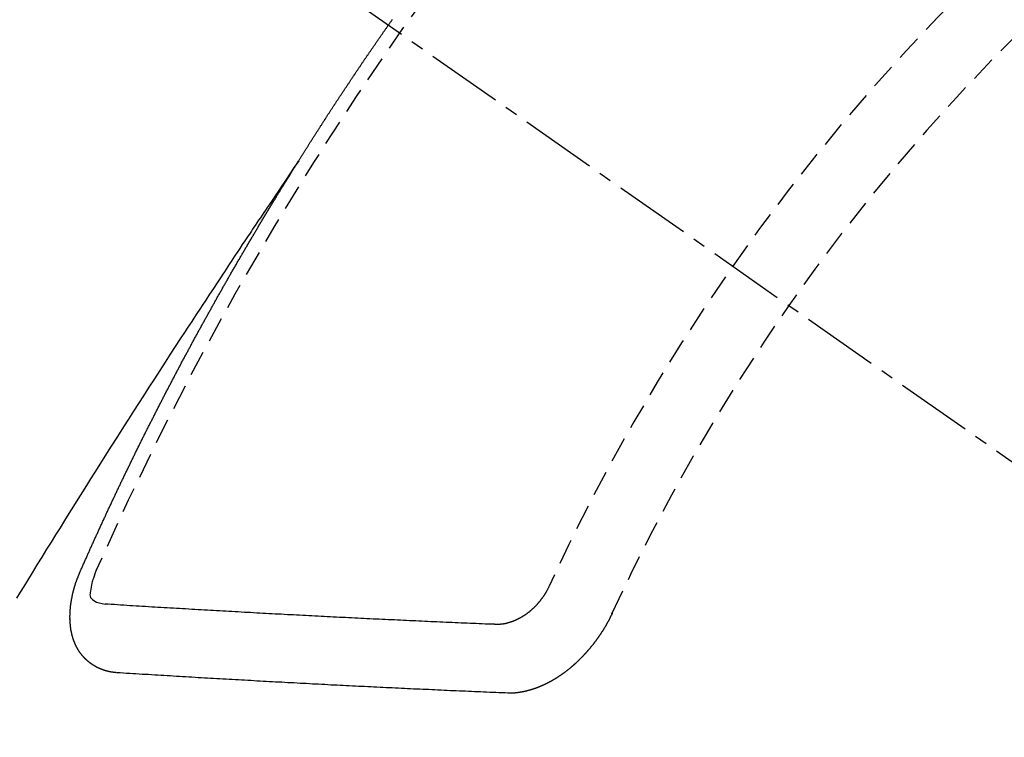
# Model space of a CAD drawing. Units: millimetres. Extents: x -109 to 26472, y -120 to 8859.
# Drawn here: x 3975 to 3985, y 6782 to 6789 of the extents above; entities that cross this region are included whole.
import ezdxf

# ---------------------------------------------------------------- set-up
doc = ezdxf.new("R2010")
doc.units = ezdxf.units.MM
doc.linetypes.add('CENTER2', pattern=[1.125, 0.75, -0.125, 0.125, -0.125])
doc.linetypes.add('HIDDEN', pattern=[0.375, 0.25, -0.125])
doc.layers.add('150-機器', color=8, linetype='Continuous')

# ---------------------------------------------------------------- blocks, each defined once
blk = doc.blocks.new('F402_H')
at = {"layer": '150-機器', "color": 13, "linetype": 'CENTER2'}
blk.add_line((0, 0), (244.018, -170.8633), dxfattribs=at)
at = {"layer": '150-機器', "color": 13, "linetype": 'HIDDEN'}
for points in [[(217.0868, -153.9617), (217.0908, -153.956), (217.0948, -153.9502), (217.0974, -153.9448), (217.1014, -153.939), (217.1054, -153.9333), (217.1086, -153.927), (217.112, -153.9221), (217.116, -153.9164), (217.1192, -153.9101), (217.1227, -153.9052), (217.1267, -153.8995), (217.1298, -153.8932), (217.1333, -153.8883), (217.1373, -153.8826), (217.1405, -153.8763), (217.1439, -153.8714), (217.1479, -153.8657), (217.1511, -153.8594), (217.1545, -153.8545), (217.1585, -153.8488), (217.1617, -153.8425), (217.1657, -153.8368), (217.1692, -153.8319), (217.1723, -153.8256), (217.1763, -153.8198), (217.1798, -153.8149), (217.183, -153.8087), (217.187, -153.8029), (217.1904, -153.798), (217.1936, -153.7917), (217.1976, -153.786), (217.201, -153.7811), (217.2042, -153.7748), (217.2082, -153.7691), (217.2122, -153.7634), (217.2148, -153.7579), (217.2188, -153.7522), (217.2228, -153.7465), (217.2263, -153.7416), (217.2295, -153.7353), (217.2335, -153.7296), (217.2369, -153.7247), (217.2401, -153.7184), (217.2441, -153.7127), (217.2481, -153.7069), (217.2515, -153.702), (217.2547, -153.6957), (217.2587, -153.69), (217.2622, -153.6851), (217.2653, -153.6788), (217.2693, -153.6731), (217.2728, -153.6682), (217.2768, -153.6625), (217.28, -153.6562), (217.2834, -153.6513), (217.2874, -153.6456), (217.2906, -153.6393), (217.2946, -153.6336), (217.298, -153.6287), (217.302, -153.6229), (217.3052, -153.6167), (217.3087, -153.6118), (217.3127, -153.606), (217.3167, -153.6003), (217.3193, -153.5948), (217.3233, -153.5891), (217.3273, -153.5834), (217.3313, -153.5777), (217.3339, -153.5722), (217.3379, -153.5665), (217.3419, -153.5608), (217.3454, -153.5559), (217.3485, -153.5496), (217.3525, -153.5439), (217.3565, -153.5381), (217.36, -153.5332), (217.3632, -153.527), (217.3672, -153.5212), (217.3706, -153.5163), (217.3746, -153.5106), (217.3778, -153.5043), (217.3812, -153.4994), (217.3852, -153.4937), (217.3892, -153.488), (217.3924, -153.4817), (217.3959, -153.4768), (217.3999, -153.4711), (217.4039, -153.4654), (217.4073, -153.4605), (217.4105, -153.4542), (217.4145, -153.4484), (217.4179, -153.4435), (217.4219, -153.4378), (217.4251, -153.4315), (217.4291, -153.4258), (217.4326, -153.4209), (217.4366, -153.4152), (217.4406, -153.4095), (217.4432, -153.404), (217.4472, -153.3983), (217.4512, -153.3926), (217.4552, -153.3868), (217.4586, -153.3819), (217.4618, -153.3756), (217.4658, -153.3699), (217.4692, -153.365), (217.4732, -153.3593), (217.4773, -153.3536), (217.4799, -153.3481), (217.4839, -153.3424), (217.4879, -153.3367), (217.4919, -153.331), (217.4953, -153.3261), (217.4985, -153.3198), (217.5025, -153.314), (217.5059, -153.3091), (217.5099, -153.3034), (217.5139, -153.2977), (217.518, -153.292), (217.5206, -153.2865), (217.5246, -153.2808), (217.5286, -153.2751), (217.532, -153.2702), (217.536, -153.2645), (217.5392, -153.2582), (217.5432, -153.2524), (217.5466, -153.2475), (217.5506, -153.2418), (217.5546, -153.2361), (217.5581, -153.2312), (217.5613, -153.2249), (217.5653, -153.2192), (217.5687, -153.2143), (217.5727, -153.2086), (217.5767, -153.2029), (217.5807, -153.1971), (217.5841, -153.1922), (217.5873, -153.1859), (217.5913, -153.1802), (217.5948, -153.1753), (217.5988, -153.1696), (217.6028, -153.1639), (217.6068, -153.1582), (217.6094, -153.1527), (217.6134, -153.147), (217.6174, -153.1413), (217.6208, -153.1364), (217.6248, -153.1306), (217.6288, -153.1249), (217.6329, -153.1192), (217.6363, -153.1143), (217.6395, -153.108), (217.6435, -153.1023), (217.6469, -153.0974), (217.6509, -153.0917), (217.6549, -153.0859), (217.6589, -153.0802), (217.6624, -153.0753), (217.6664, -153.0696), (217.6695, -153.0633), (217.673, -153.0584), (217.677, -153.0527), (217.681, -153.047), (217.685, -153.0413), (217.6884, -153.0364), (217.6924, -153.0306), (217.6964, -153.0249), (217.6999, -153.02), (217.7031, -153.0137), (217.7071, -153.008), (217.7111, -153.0023), (217.7145, -152.9974), (217.7185, -152.9917), (217.7225, -152.9859), (217.7259, -152.981), (217.7299, -152.9753), (217.7339, -152.9696), (217.7374, -152.9647), (217.7406, -152.9584), (217.7446, -152.9527), (217.7486, -152.947), (217.752, -152.9421), (217.756, -152.9364), (217.76, -152.9306), (217.7634, -152.9257), (217.7675, -152.92), (217.7715, -152.9143), (217.7755, -152.9086), (217.7789, -152.9037), (217.7829, -152.898), (217.7861, -152.8917), (217.7895, -152.8868), (217.7935, -152.881), (217.7975, -152.8753), (217.8015, -152.8696), (217.805, -152.8647), (217.809, -152.859), (217.813, -152.8533), (217.8164, -152.8484), (217.8204, -152.8426), (217.8244, -152.8369), (217.8284, -152.8312), (217.8319, -152.8263), (217.8359, -152.8206), (217.8399, -152.8149), (217.8433, -152.81), (217.8473, -152.8042), (217.8505, -152.798), (217.8545, -152.7922), (217.8579, -152.7873), (217.8619, -152.7816), (217.8659, -152.7759), (217.8694, -152.771), (217.8734, -152.7653), (217.8774, -152.7596), (217.8814, -152.7538), (217.8848, -152.7489), (217.8888, -152.7432), (217.8928, -152.7375), (217.8968, -152.7318), (217.9003, -152.7269), (217.9043, -152.7212), (217.9083, -152.7154), (217.9117, -152.7105), (217.9157, -152.7048), (217.9197, -152.6991), (217.9237, -152.6934), (217.9271, -152.6885), (217.9311, -152.6828), (217.9351, -152.677), (217.9386, -152.6721), (217.9426, -152.6664), (217.9466, -152.6607), (217.9506, -152.655), (217.954, -152.6501), (217.958, -152.6444), (217.962, -152.6386), (217.9655, -152.6337), (217.9695, -152.628), (217.9735, -152.6223), (217.9775, -152.6166), (217.9809, -152.6117), (217.9849, -152.606), (217.9889, -152.6002), (217.9924, -152.5953), (217.9964, -152.5896), (218.0004, -152.5839), (218.0044, -152.5782), (218.0078, -152.5733), (218.0118, -152.5676)], [(217.0908, -153.956), (217.0475, -154.0203), (217.0043, -154.0847), (216.961, -154.1491), (216.9178, -154.2135), (216.8883, -154.2574), (216.8588, -154.3012), (216.8293, -154.3451), (216.7998, -154.389), (216.7827, -154.4142), (216.7657, -154.4394), (216.7487, -154.4646), (216.7316, -154.4898), (216.7147, -154.5148), (216.6978, -154.5397), (216.6809, -154.5647), (216.664, -154.5898), (216.6514, -154.6086), (216.6388, -154.6275), (216.6262, -154.6464), (216.6136, -154.6653), (216.5883, -154.7032), (216.5629, -154.7412), (216.5375, -154.7791), (216.5122, -154.8171), (216.4996, -154.8359), (216.487, -154.8548), (216.4744, -154.8737), (216.4618, -154.8925), (216.445, -154.9177), (216.4283, -154.9428), (216.4116, -154.9679), (216.395, -154.9931), (216.3783, -155.0186), (216.3617, -155.0441), (216.3451, -155.0696), (216.3285, -155.0951), (216.291, -155.1519), (216.2533, -155.2086), (216.2156, -155.2653), (216.178, -155.3221), (216.1491, -155.3664), (216.1202, -155.4107), (216.0914, -155.4551), (216.0625, -155.4993), (216.041, -155.5318), (216.0195, -155.5642), (215.998, -155.5967), (215.9766, -155.6291), (215.9275, -155.7041), (215.8788, -155.7792), (215.8302, -155.8545), (215.7817, -155.9298), (215.7284, -156.0124), (215.6751, -156.095), (215.6218, -156.1776), (215.5686, -156.2603), (215.5197, -156.3365), (215.4708, -156.4128), (215.422, -156.4891), (215.3732, -156.5654), (215.3122, -156.6609), (215.2513, -156.7564), (215.1904, -156.852), (215.1298, -156.9478), (215.0896, -157.0115), (215.0495, -157.0754), (215.0094, -157.1392), (214.9693, -157.2031), (214.9253, -157.2733), (214.8812, -157.3435), (214.8372, -157.4138), (214.7933, -157.484), (214.7494, -157.5544), (214.7055, -157.6247), (214.6618, -157.6951), (214.6181, -157.7656), (214.5706, -157.8423), (214.5233, -157.919), (214.476, -157.9958), (214.4287, -158.0725), (214.3932, -158.1301), (214.3577, -158.1878), (214.3222, -158.2454)], [(214.9435, -157.9946), (214.9475, -157.9853), (214.9511, -157.9768), (214.9546, -157.9683), (214.9581, -157.9598), (214.9624, -157.9519), (214.9665, -157.9426), (214.97, -157.9341), (214.9735, -157.9256), (214.9771, -157.9171), (214.9806, -157.9086), (214.9855, -157.8999), (214.989, -157.8914), (214.9925, -157.8829), (214.996, -157.8744), (214.9995, -157.8659), (215.0044, -157.8571), (215.0079, -157.8486), (215.0115, -157.8402), (215.015, -157.8317), (215.0191, -157.8223), (215.0234, -157.8144), (215.0269, -157.8059), (215.0304, -157.7974), (215.0339, -157.7889), (215.0388, -157.7802), (215.0424, -157.7717), (215.0459, -157.7632), (215.0494, -157.7547), (215.0535, -157.7454), (215.0578, -157.7375), (215.0613, -157.729), (215.0648, -157.7205), (215.0683, -157.712), (215.0733, -157.7032), (215.0768, -157.6947), (215.0803, -157.6862), (215.0838, -157.6777), (215.0887, -157.669), (215.0922, -157.6605), (215.0957, -157.652), (215.1001, -157.6441), (215.1041, -157.6348), (215.1077, -157.6263), (215.1112, -157.6178), (215.1155, -157.6098), (215.1196, -157.6005), (215.1231, -157.592), (215.1274, -157.5841), (215.1315, -157.5748), (215.135, -157.5663), (215.1386, -157.5578), (215.1429, -157.5499), (215.147, -157.5406), (215.1505, -157.5321), (215.1548, -157.5241), (215.1583, -157.5156), (215.1624, -157.5063), (215.1668, -157.4984), (215.1703, -157.4899), (215.1744, -157.4806), (215.1787, -157.4727), (215.1822, -157.4642), (215.1857, -157.4557), (215.1906, -157.4469), (215.1941, -157.4384), (215.1976, -157.4299), (215.2026, -157.4212), (215.2061, -157.4127), (215.2096, -157.4042), (215.2139, -157.3963), (215.218, -157.387), (215.2215, -157.3785), (215.2258, -157.3705), (215.2299, -157.3612), (215.2343, -157.3533), (215.2378, -157.3448), (215.2419, -157.3355), (215.2462, -157.3276), (215.2497, -157.3191), (215.2532, -157.3106), (215.2581, -157.3018), (215.2616, -157.2933), (215.266, -157.2854), (215.2701, -157.2761), (215.2736, -157.2676), (215.2779, -157.2597), (215.282, -157.2504), (215.2863, -157.2424), (215.2898, -157.2339), (215.2939, -157.2246), (215.2983, -157.2167), (215.3018, -157.2082), (215.3067, -157.1995), (215.3102, -157.191), (215.3145, -157.183), (215.3186, -157.1737), (215.3221, -157.1652), (215.3265, -157.1573), (215.3305, -157.148), (215.3349, -157.1401), (215.3384, -157.1316), (215.3433, -157.1228), (215.3468, -157.1143), (215.3503, -157.1058), (215.3552, -157.0971), (215.3587, -157.0886), (215.3631, -157.0807), (215.3672, -157.0713), (215.3715, -157.0634), (215.375, -157.0549), (215.3799, -157.0462), (215.3834, -157.0377), (215.3883, -157.0289), (215.3918, -157.0204), (215.3962, -157.0125), (215.4003, -157.0032), (215.4046, -156.9953), (215.4081, -156.9868), (215.413, -156.978), (215.4165, -156.9695), (215.4209, -156.9616), (215.4249, -156.9523), (215.4293, -156.9444), (215.4334, -156.9351), (215.4377, -156.9271), (215.4412, -156.9186), (215.4461, -156.9099), (215.4496, -156.9014), (215.454, -156.8935), (215.458, -156.8842), (215.4624, -156.8762), (215.4665, -156.8669), (215.4708, -156.859), (215.4743, -156.8505), (215.4792, -156.8418), (215.4827, -156.8333), (215.4876, -156.8245), (215.4911, -156.816), (215.4955, -156.8081), (215.5004, -156.7994), (215.5039, -156.7909), (215.5088, -156.7821), (215.5123, -156.7736), (215.5166, -156.7657), (215.5207, -156.7564), (215.5251, -156.7485), (215.5291, -156.7391), (215.5335, -156.7312), (215.5378, -156.7233), (215.5419, -156.714), (215.5462, -156.7061), (215.5503, -156.6967), (215.5546, -156.6888), (215.559, -156.6809), (215.5631, -156.6716), (215.5674, -156.6637), (215.5715, -156.6543), (215.5758, -156.6464), (215.5801, -156.6385), (215.5842, -156.6292), (215.5886, -156.6213), (215.5926, -156.6119), (215.597, -156.604), (215.6019, -156.5953), (215.6054, -156.5868), (215.6097, -156.5789), (215.6138, -156.5695), (215.6181, -156.5616), (215.6231, -156.5529), (215.6266, -156.5444), (215.6315, -156.5356), (215.6358, -156.5277), (215.6393, -156.5192), (215.6442, -156.5105), (215.6486, -156.5025), (215.6526, -156.4932), (215.657, -156.4853), (215.6619, -156.4766), (215.6654, -156.4681), (215.6703, -156.4593), (215.6746, -156.4514), (215.6781, -156.4429), (215.683, -156.4342), (215.6874, -156.4262), (215.6915, -156.4169), (215.6958, -156.409), (215.7007, -156.4003), (215.7042, -156.3918), (215.7091, -156.383), (215.7134, -156.3751), (215.7175, -156.3658), (215.7219, -156.3579), (215.7262, -156.3499), (215.7303, -156.3406), (215.7346, -156.3327), (215.7395, -156.3239), (215.7438, -156.316), (215.7479, -156.3067), (215.7523, -156.2988), (215.7572, -156.29), (215.7607, -156.2815), (215.7656, -156.2728), (215.7699, -156.2649), (215.7748, -156.2561), (215.7783, -156.2476), (215.7832, -156.2389), (215.7876, -156.231), (215.7919, -156.223), (215.796, -156.2137), (215.8003, -156.2058), (215.8052, -156.1971), (215.8096, -156.1891), (215.8136, -156.1798), (215.818, -156.1719), (215.8229, -156.1632), (215.8272, -156.1552), (215.8313, -156.1459), (215.8356, -156.138), (215.8405, -156.1293), (215.8449, -156.1213), (215.849, -156.112), (215.8533, -156.1041), (215.8582, -156.0953), (215.8625, -156.0874), (215.8674, -156.0787), (215.8709, -156.0702), (215.8758, -156.0614), (215.8802, -156.0535), (215.8851, -156.0448), (215.8894, -156.0368), (215.8935, -156.0275), (215.8978, -156.0196), (215.9027, -156.0109), (215.9071, -156.0029), (215.912, -155.9942), (215.9155, -155.9857), (215.9204, -155.977), (215.9247, -155.969), (215.9296, -155.9603), (215.9339, -155.9524), (215.9389, -155.9436), (215.9424, -155.9351), (215.9473, -155.9264), (215.9516, -155.9185), (215.9565, -155.9097), (215.9608, -155.9018), (215.9657, -155.8931), (215.9698, -155.8837), (215.9742, -155.8758), (215.9791, -155.8671), (215.9834, -155.8592), (215.9883, -155.8504), (215.9926, -155.8425), (215.9975, -155.8337), (216.0019, -155.8258), (216.0059, -155.8165), (216.0103, -155.8086), (216.0152, -155.7998), (216.0195, -155.7919), (216.0244, -155.7832), (216.0288, -155.7752), (216.0337, -155.7665), (216.038, -155.7586), (216.0429, -155.7498), (216.047, -155.7405), (216.0513, -155.7326), (216.0562, -155.7239), (216.0605, -155.7159), (216.0654, -155.7072), (216.0698, -155.6993), (216.0747, -155.6905), (216.079, -155.6826), (216.0839, -155.6739), (216.0882, -155.6659), (216.0932, -155.6572), (216.0981, -155.6484), (216.1016, -155.6399), (216.1065, -155.6312), (216.1108, -155.6233), (216.1157, -155.6145), (216.12, -155.6066), (216.1249, -155.5979), (216.1293, -155.5899), (216.1342, -155.5812), (216.1391, -155.5725), (216.1434, -155.5645), (216.1483, -155.5558), (216.1526, -155.5479), (216.1576, -155.5391), (216.1619, -155.5312), (216.1668, -155.5225), (216.1711, -155.5145), (216.176, -155.5058), (216.1809, -155.4971), (216.1853, -155.4891), (216.1902, -155.4804), (216.1945, -155.4725), (216.1994, -155.4637), (216.2037, -155.4558), (216.2086, -155.4471), (216.2135, -155.4383), (216.2179, -155.4304), (216.2228, -155.4216), (216.2271, -155.4137), (216.232, -155.405), (216.2363, -155.3971), (216.2412, -155.3883), (216.2461, -155.3796), (216.2505, -155.3716), (216.2554, -155.3629), (216.2597, -155.355), (216.2646, -155.3462), (216.2689, -155.3383), (216.2739, -155.3296), (216.2788, -155.3208), (216.2831, -155.3129), (216.288, -155.3042), (216.2923, -155.2962), (216.2972, -155.2875), (216.3021, -155.2788), (216.3065, -155.2708), (216.3122, -155.2627), (216.3165, -155.2547), (216.3214, -155.246), (216.3263, -155.2373), (216.3307, -155.2293), (216.3356, -155.2206), (216.3399, -155.2127), (216.3448, -155.2039), (216.3497, -155.1952), (216.354, -155.1872), (216.3589, -155.1785), (216.3633, -155.1706), (216.369, -155.1624), (216.3739, -155.1537), (216.3782, -155.1457), (216.3831, -155.137), (216.3875, -155.1291), (216.3924, -155.1203), (216.3973, -155.1116), (216.4016, -155.1037), (216.4065, -155.0949), (216.4116, -155.0876), (216.4165, -155.0788), (216.4214, -155.0701), (216.4258, -155.0622), (216.4307, -155.0534), (216.435, -155.0455), (216.4399, -155.0368), (216.4456, -155.0286), (216.45, -155.0207), (216.4549, -155.0119), (216.4598, -155.0032), (216.4641, -154.9953), (216.469, -154.9865), (216.4733, -154.9786), (216.4791, -154.9704), (216.484, -154.9617), (216.4883, -154.9538), (216.4932, -154.945), (216.4975, -154.9371), (216.5024, -154.9283), (216.5082, -154.9202), (216.5125, -154.9122), (216.5174, -154.9035), (216.5223, -154.8948), (216.5266, -154.8868), (216.5324, -154.8787), (216.5367, -154.8707), (216.5416, -154.862), (216.5465, -154.8533), (216.5508, -154.8453), (216.5565, -154.8372), (216.5614, -154.8284), (216.5658, -154.8205), (216.5707, -154.8118), (216.5764, -154.8036), (216.5807, -154.7957), (216.5856, -154.7869), (216.59, -154.779), (216.5949, -154.7703), (216.6006, -154.7621), (216.6049, -154.7542), (216.6098, -154.7454), (216.6147, -154.7367), (216.6199, -154.7293), (216.6248, -154.7206), (216.6297, -154.7118), (216.634, -154.7039), (216.6397, -154.6957), (216.6441, -154.6878), (216.649, -154.6791), (216.6539, -154.6703), (216.659, -154.663), (216.6639, -154.6542), (216.6688, -154.6455), (216.674, -154.6381), (216.6789, -154.6294), (216.6838, -154.6207), (216.6881, -154.6127), (216.6938, -154.6046), (216.6987, -154.5958), (216.7031, -154.5879), (216.7088, -154.5797), (216.7137, -154.571), (216.718, -154.5631), (216.7229, -154.5543), (216.7281, -154.547), (216.733, -154.5382), (216.7379, -154.5295), (216.743, -154.5221), (216.7479, -154.5134), (216.7528, -154.5046), (216.758, -154.4973), (216.7629, -154.4886), (216.7678, -154.4798), (216.773, -154.4725), (216.7779, -154.4637), (216.7828, -154.455), (216.7879, -154.4476), (216.7928, -154.4389), (216.7977, -154.4301), (216.8029, -154.4228), (216.8078, -154.414), (216.8127, -154.4053), (216.8178, -154.3979), (216.8227, -154.3892), (216.8284, -154.381), (216.8328, -154.3731), (216.8377, -154.3644), (216.8434, -154.3562), (216.8477, -154.3483), (216.8526, -154.3395), (216.8584, -154.3314), (216.8627, -154.3234), (216.8684, -154.3153), (216.8733, -154.3065), (216.8776, -154.2986), (216.8834, -154.2904), (216.8883, -154.2817), (216.8934, -154.2743), (216.8983, -154.2656), (216.904, -154.2574), (216.9084, -154.2495), (216.9133, -154.2408), (216.919, -154.2326), (216.9233, -154.2247), (216.929, -154.2165), (216.9339, -154.2078), (216.9397, -154.1996), (216.944, -154.1917), (216.9489, -154.1829), (216.9546, -154.1747), (216.959, -154.1668), (216.9647, -154.1587), (216.9696, -154.1499), (216.9747, -154.1426), (216.9796, -154.1338), (216.9854, -154.1256), (216.9897, -154.1177), (216.9954, -154.1096), (217.0003, -154.1008), (217.0055, -154.0935), (217.0104, -154.0847), (217.0153, -154.076), (217.0204, -154.0686), (217.0253, -154.0599), (217.031, -154.0517), (217.0359, -154.043), (217.0411, -154.0356), (217.046, -154.0269), (217.0517, -154.0187), (217.056, -154.0108), (217.0618, -154.0026), (217.0667, -153.9939), (217.0718, -153.9865), (217.0767, -153.9778), (217.0824, -153.9696), (217.0868, -153.9617)], [(215.31, -158.977), (215.3078, -158.9766), (215.3056, -158.9763), (215.3034, -158.976), (215.3006, -158.9765), (215.2976, -158.9756), (215.2954, -158.9753), (215.2932, -158.9749), (215.291, -158.9746), (215.2882, -158.9751), (215.286, -158.9748), (215.2838, -158.9744), (215.2808, -158.9735), (215.2786, -158.9732), (215.2764, -158.9729), (215.2736, -158.9734), (215.2714, -158.973), (215.2692, -158.9727), (215.2661, -158.9718), (215.2639, -158.9715), (215.2617, -158.9712), (215.2595, -158.9708), (215.2573, -158.9705), (215.2551, -158.9702), (215.2521, -158.9693), (215.2493, -158.9698), (215.2471, -158.9694), (215.2449, -158.9691), (215.2427, -158.9688), (215.2397, -158.9679), (215.2375, -158.9676), (215.2353, -158.9672), (215.2331, -158.9669), (215.2314, -158.9658), (215.2292, -158.9654), (215.2262, -158.9645), (215.224, -158.9642), (215.2218, -158.9639), (215.2196, -158.9636), (215.2166, -158.9627), (215.2143, -158.9623), (215.2127, -158.9612), (215.2105, -158.9609), (215.2083, -158.9605), (215.2053, -158.9596), (215.2031, -158.9593), (215.2014, -158.9582), (215.1992, -158.9578), (215.197, -158.9575), (215.194, -158.9566), (215.1924, -158.9555), (215.1902, -158.9551), (215.188, -158.9548), (215.1849, -158.9539), (215.1833, -158.9528), (215.1811, -158.9524), (215.1789, -158.9521), (215.1764, -158.9504), (215.1742, -158.9501), (215.1726, -158.9489), (215.1704, -158.9486), (215.1674, -158.9477), (215.1657, -158.9466), (215.1635, -158.9462), (215.1619, -158.9451), (215.1589, -158.9442), (215.1567, -158.9439), (215.155, -158.9427), (215.1528, -158.9424), (215.1504, -158.9407), (215.1482, -158.9403), (215.1465, -158.9392), (215.1443, -158.9389), (215.1419, -158.9372), (215.1397, -158.9368), (215.138, -158.9357), (215.1364, -158.9345), (215.1334, -158.9336), (215.1317, -158.9325), (215.1295, -158.9322), (215.1279, -158.931), (215.1249, -158.9301), (215.1232, -158.929), (215.1216, -158.9278), (215.1194, -158.9275), (215.117, -158.9258), (215.1153, -158.9247), (215.1131, -158.9243), (215.1115, -158.9232), (215.109, -158.9215), (215.1068, -158.9211), (215.1052, -158.92), (215.1036, -158.9189), (215.1011, -158.9171), (215.0989, -158.9168), (215.0973, -158.9157), (215.0956, -158.9145), (215.0932, -158.9128), (215.091, -158.9125), (215.0893, -158.9113), (215.0877, -158.9102), (215.0853, -158.9085), (215.0836, -158.9073), (215.082, -158.9062), (215.0798, -158.9059), (215.0773, -158.9041), (215.0757, -158.903), (215.0741, -158.9019), (215.0724, -158.9007), (215.07, -158.899), (215.0683, -158.8978), (215.0667, -158.8967), (215.0643, -158.895), (215.0626, -158.8938), (215.061, -158.8927), (215.0594, -158.8916), (215.0569, -158.8898), (215.0553, -158.8887), (215.0536, -158.8876), (215.052, -158.8864), (215.0496, -158.8847), (215.0479, -158.8835), (215.0463, -158.8824), (215.0447, -158.8813), (215.0422, -158.8795), (215.0406, -158.8784), (215.0389, -158.8773), (215.0373, -158.8761), (215.0354, -158.8736), (215.0338, -158.8724), (215.0322, -158.8713), (215.0305, -158.8701), (215.0281, -158.8684), (215.0264, -158.8673), (215.0254, -158.8653), (215.0237, -158.8642), (215.0213, -158.8625), (215.0197, -158.8613), (215.018, -158.8602), (215.017, -158.8582), (215.0145, -158.8565), (215.0129, -158.8554), (215.0112, -158.8542), (215.0102, -158.8522), (215.0077, -158.8505), (215.0061, -158.8494), (215.005, -158.8474), (215.0034, -158.8463), (215.0009, -158.8446), (214.9999, -158.8426), (214.9983, -158.8415), (214.9972, -158.8395), (214.9947, -158.8378), (214.9931, -158.8366), (214.992, -158.8347), (214.9904, -158.8335), (214.9893, -158.8316), (214.9869, -158.8299), (214.9858, -158.8279), (214.9842, -158.8268), (214.9826, -158.8256), (214.9807, -158.8231), (214.9791, -158.8219), (214.978, -158.82), (214.9764, -158.8188), (214.9753, -158.8169), (214.9734, -158.8143), (214.9718, -158.8132), (214.9707, -158.8112), (214.9691, -158.8101), (214.9672, -158.8075), (214.9656, -158.8064), (214.9645, -158.8044), (214.9634, -158.8025), (214.9618, -158.8013), (214.9599, -158.7988), (214.9589, -158.7968), (214.9572, -158.7957), (214.9562, -158.7937), (214.9551, -158.7918), (214.9527, -158.7901), (214.9516, -158.7881), (214.9505, -158.7861), (214.9495, -158.7842), (214.9478, -158.783), (214.9468, -158.7811), (214.9449, -158.7785), (214.9438, -158.7766), (214.9422, -158.7754), (214.9411, -158.7735), (214.9401, -158.7715), (214.9382, -158.769), (214.9371, -158.767), (214.9361, -158.7651), (214.9344, -158.7639), (214.9334, -158.762), (214.9323, -158.76), (214.9304, -158.7575), (214.9294, -158.7555), (214.9283, -158.7535), (214.9273, -158.7516), (214.9262, -158.7496), (214.9251, -158.7477), (214.9241, -158.7457), (214.9222, -158.7432), (214.9211, -158.7412), (214.9201, -158.7392), (214.919, -158.7373), (214.9179, -158.7353), (214.9169, -158.7334), (214.9158, -158.7314), (214.9148, -158.7294), (214.9129, -158.7269), (214.9118, -158.7249), (214.9108, -158.723), (214.9097, -158.721), (214.9086, -158.7191), (214.9076, -158.7171), (214.9071, -158.7143), (214.906, -158.7124), (214.905, -158.7104), (214.9039, -158.7084), (214.902, -158.7059), (214.901, -158.7039), (214.9005, -158.7012), (214.8994, -158.6992), (214.8983, -158.6972), (214.8973, -158.6953), (214.8968, -158.6925), (214.8957, -158.6905), (214.8947, -158.6886), (214.8936, -158.6866), (214.8931, -158.6838), (214.8921, -158.6819), (214.891, -158.6799), (214.8905, -158.6771), (214.8894, -158.6752), (214.8884, -158.6732), (214.8871, -158.6699), (214.886, -158.6679), (214.8855, -158.6651), (214.8845, -158.6632), (214.8834, -158.6612), (214.8829, -158.6584), (214.8818, -158.6565), (214.8814, -158.6537), (214.8803, -158.6517), (214.8798, -158.6489), (214.8787, -158.647), (214.8783, -158.6442), (214.8772, -158.6422), (214.8767, -158.6395), (214.8756, -158.6375), (214.8751, -158.6347), (214.8741, -158.6328), (214.8744, -158.6306), (214.8734, -158.6286), (214.8729, -158.6258), (214.8718, -158.6239), (214.8713, -158.6211), (214.8708, -158.6183), (214.8698, -158.6163), (214.8693, -158.6136), (214.8688, -158.6108), (214.8677, -158.6088), (214.8672, -158.606), (214.8667, -158.6033), (214.8657, -158.6013), (214.8652, -158.5985), (214.8647, -158.5958), (214.8636, -158.5938), (214.864, -158.5916), (214.8635, -158.5888), (214.863, -158.586), (214.8619, -158.5841), (214.8614, -158.5813), (214.8609, -158.5785), (214.8604, -158.5757), (214.8594, -158.5738), (214.8597, -158.5716), (214.8592, -158.5688), (214.8587, -158.566), (214.8582, -158.5632), (214.8578, -158.5605), (214.8567, -158.5585), (214.8562, -158.5557), (214.8565, -158.5535), (214.856, -158.5507), (214.8556, -158.548), (214.8551, -158.5452), (214.8546, -158.5424), (214.8541, -158.5396), (214.8544, -158.5374), (214.8539, -158.5346), (214.8534, -158.5319), (214.8529, -158.5291), (214.8524, -158.5263), (214.8528, -158.5241), (214.8523, -158.5213), (214.8518, -158.5185), (214.8513, -158.5158), (214.8516, -158.5136), (214.8511, -158.5108), (214.8507, -158.508), (214.8502, -158.5052), (214.8505, -158.503), (214.85, -158.5002), (214.8495, -158.4975), (214.849, -158.4947), (214.8493, -158.4925), (214.8489, -158.4897), (214.8484, -158.4869), (214.8487, -158.4847), (214.8488, -158.4811), (214.8483, -158.4783), (214.8478, -158.4756), (214.8481, -158.4734), (214.8476, -158.4706), (214.8471, -158.4678), (214.848, -158.4648), (214.8476, -158.462), (214.8471, -158.4592), (214.8474, -158.457), (214.8469, -158.4542), (214.847, -158.4506), (214.8473, -158.4484), (214.8468, -158.4457), (214.8463, -158.4429), (214.8472, -158.4399), (214.8467, -158.4371), (214.8471, -158.4349), (214.8466, -158.4321), (214.8467, -158.4285), (214.847, -158.4263), (214.8465, -158.4235), (214.8474, -158.4205), (214.8469, -158.4177), (214.8464, -158.4149), (214.8473, -158.4119), (214.8468, -158.4091), (214.8472, -158.4069), (214.8472, -158.4033), (214.8476, -158.4011), (214.8471, -158.3983), (214.8472, -158.3948), (214.8475, -158.3925), (214.8476, -158.389), (214.8479, -158.3867), (214.8474, -158.384), (214.8483, -158.3809), (214.8478, -158.3782), (214.8487, -158.3751), (214.8482, -158.3724), (214.8491, -158.3693), (214.8486, -158.3666), (214.8495, -158.3635), (214.849, -158.3608), (214.8499, -158.3577), (214.8494, -158.355), (214.8503, -158.3519), (214.8507, -158.3497), (214.8508, -158.3461), (214.8511, -158.3439), (214.8512, -158.3403), (214.8515, -158.3381), (214.8516, -158.3345), (214.8519, -158.3323), (214.852, -158.3287), (214.8529, -158.3257), (214.8532, -158.3235), (214.8533, -158.3199), (214.8536, -158.3177), (214.8537, -158.3141), (214.854, -158.3119), (214.8549, -158.3089), (214.855, -158.3053), (214.8553, -158.3031), (214.8562, -158.3001), (214.8563, -158.2965), (214.8566, -158.2943), (214.8575, -158.2912), (214.8576, -158.2876), (214.858, -158.2854), (214.8589, -158.2824), (214.8589, -158.2788), (214.8593, -158.2766), (214.8602, -158.2736), (214.8602, -158.27), (214.8606, -158.2678), (214.8615, -158.2648), (214.8624, -158.2617), (214.8625, -158.2581), (214.8628, -158.2559), (214.8637, -158.2529), (214.8638, -158.2493), (214.8647, -158.2463), (214.865, -158.2441), (214.8659, -158.2411), (214.8668, -158.238), (214.8669, -158.2344), (214.8678, -158.2314), (214.8681, -158.2292), (214.869, -158.2262), (214.8691, -158.2226), (214.87, -158.2196), (214.8709, -158.2166), (214.8712, -158.2143), (214.8721, -158.2113), (214.873, -158.2083), (214.8731, -158.2047), (214.874, -158.2017), (214.8749, -158.1987), (214.8758, -158.1956), (214.8761, -158.1934), (214.877, -158.1904), (214.8779, -158.1874), (214.878, -158.1838), (214.8789, -158.1808), (214.8798, -158.1777), (214.8807, -158.1747), (214.8816, -158.1717), (214.8825, -158.1687), (214.8834, -158.1657), (214.8837, -158.1634), (214.8846, -158.1604), (214.8855, -158.1574), (214.8864, -158.1544), (214.8873, -158.1514), (214.8882, -158.1483), (214.8891, -158.1453), (214.89, -158.1423), (214.8909, -158.1393), (214.891, -158.1357), (214.8919, -158.1326), (214.8928, -158.1296), (214.8945, -158.1272), (214.8954, -158.1241), (214.8963, -158.1211), (214.8972, -158.1181), (214.8981, -158.1151), (214.899, -158.1121), (214.8999, -158.109), (214.9008, -158.106), (214.9017, -158.103), (214.9026, -158.1), (214.9035, -158.0969), (214.905, -158.0931), (214.9059, -158.0901), (214.9068, -158.0871), (214.9085, -158.0846), (214.9094, -158.0816), (214.9103, -158.0786), (214.9112, -158.0755), (214.9121, -158.0725), (214.913, -158.0695), (214.9147, -158.067), (214.9162, -158.0632), (214.9171, -158.0602), (214.918, -158.0571), (214.9189, -158.0541), (214.9206, -158.0517), (214.9215, -158.0487), (214.9224, -158.0456), (214.9238, -158.0418), (214.9256, -158.0393), (214.9265, -158.0363), (214.9274, -158.0333), (214.9283, -158.0303), (214.93, -158.0278), (214.9314, -158.024), (214.9323, -158.021), (214.9332, -158.0179), (214.935, -158.0155), (214.9359, -158.0125), (214.9373, -158.0086), (214.9382, -158.0056), (214.9399, -158.0031), (214.9408, -158.0001), (214.9417, -157.9971), (214.9435, -157.9946)], [(215.1058, -157.9685), (215.0981, -157.9885), (215.0905, -158.0084), (215.0832, -158.0284), (215.0761, -158.0486), (215.072, -158.0613), (215.068, -158.0741), (215.0643, -158.087), (215.0609, -158.1), (215.0569, -158.1187), (215.0539, -158.1375), (215.0511, -158.1565), (215.0478, -158.1761), (215.0453, -158.1885), (215.0434, -158.2009), (215.0427, -158.213), (215.0442, -158.2247), (215.0493, -158.2376), (215.0576, -158.2494), (215.0681, -158.26), (215.08, -158.2692), (215.1059, -158.2834), (215.1335, -158.2928), (215.1621, -158.2988), (215.1912, -158.3033)], [(219.5467, -158.129), (219.5444, -158.1322), (219.5429, -158.1361), (219.542, -158.1391), (219.5398, -158.1424), (219.5383, -158.1462), (219.536, -158.1495), (219.5351, -158.1525), (219.5336, -158.1563), (219.5313, -158.1596), (219.5296, -158.162), (219.5281, -158.1659), (219.5259, -158.1692), (219.5244, -158.173), (219.5221, -158.1763), (219.5212, -158.1793), (219.5189, -158.1826), (219.5166, -158.1858), (219.5152, -158.1897), (219.5129, -158.1929), (219.5111, -158.1954), (219.5089, -158.1987), (219.5074, -158.2025), (219.5051, -158.2058), (219.5028, -158.209), (219.5005, -158.2123), (219.4982, -158.2156), (219.4965, -158.218), (219.495, -158.2219), (219.4928, -158.2251), (219.4905, -158.2284), (219.4882, -158.2317), (219.4859, -158.2349), (219.4836, -158.2382), (219.4819, -158.2406), (219.4796, -158.2439), (219.4773, -158.2472), (219.475, -158.2504), (219.4727, -158.2537), (219.4696, -158.2564), (219.4673, -158.2597), (219.4651, -158.2629), (219.4633, -158.2654), (219.4611, -158.2687), (219.4588, -158.2719), (219.4557, -158.2746), (219.4534, -158.2779), (219.4511, -158.2812), (219.448, -158.2839), (219.4463, -158.2863), (219.444, -158.2896), (219.4409, -158.2923), (219.4386, -158.2955), (219.4363, -158.2988), (219.4332, -158.3015), (219.4309, -158.3048), (219.4284, -158.3067), (219.4261, -158.3099), (219.423, -158.3126), (219.4207, -158.3159), (219.4176, -158.3186), (219.4153, -158.3219), (219.4128, -158.3237), (219.4097, -158.3264), (219.4074, -158.3297), (219.4043, -158.3324), (219.4012, -158.3351), (219.3994, -158.3375), (219.3963, -158.3402), (219.3932, -158.3429), (219.3901, -158.3456), (219.3884, -158.3481), (219.3853, -158.3508), (219.3822, -158.3535), (219.3791, -158.3562), (219.3766, -158.358), (219.3735, -158.3607), (219.3712, -158.364), (219.3681, -158.3667), (219.3655, -158.3686), (219.3624, -158.3713), (219.3593, -158.374), (219.3568, -158.3759), (219.3537, -158.3785), (219.3506, -158.3812), (219.348, -158.3831), (219.3449, -158.3858), (219.3416, -158.3871), (219.3385, -158.3898), (219.3354, -158.3925), (219.3328, -158.3944), (219.3297, -158.3971), (219.3272, -158.399), (219.3233, -158.4011), (219.3202, -158.4038), (219.3176, -158.4057), (219.3137, -158.4078), (219.3112, -158.4097), (219.3081, -158.4124), (219.3047, -158.4137), (219.3016, -158.4164), (219.2991, -158.4182), (219.2952, -158.4204), (219.2926, -158.4223), (219.2893, -158.4236), (219.2862, -158.4263), (219.2828, -158.4276), (219.2797, -158.4303), (219.2764, -158.4316), (219.2738, -158.4334), (219.2699, -158.4356), (219.2674, -158.4374), (219.2635, -158.4396), (219.2601, -158.4409), (219.2576, -158.4428), (219.2542, -158.4441), (219.2503, -158.4462), (219.2478, -158.4481), (219.2444, -158.4494), (219.2411, -158.4507), (219.2372, -158.4528), (219.2346, -158.4547), (219.2313, -158.456), (219.2279, -158.4573), (219.2246, -158.4586), (219.2212, -158.4599), (219.2179, -158.4612), (219.2153, -158.4631), (219.2114, -158.4652), (219.2081, -158.4665), (219.2047, -158.4678), (219.2014, -158.4691), (219.198, -158.4704), (219.1947, -158.4718), (219.1913, -158.4731), (219.1885, -158.4735), (219.1852, -158.4749), (219.1818, -158.4762), (219.1785, -158.4775), (219.1751, -158.4788), (219.1718, -158.4801), (219.1684, -158.4814), (219.1657, -158.4819), (219.1623, -158.4832), (219.159, -158.4845), (219.1548, -158.4852), (219.152, -158.4857), (219.1487, -158.487), (219.1453, -158.4883), (219.1425, -158.4888), (219.1392, -158.4901), (219.1356, -158.49), (219.1322, -158.4914), (219.1289, -158.4927), (219.1261, -158.4932), (219.1219, -158.4939), (219.1192, -158.4944), (219.1158, -158.4957), (219.113, -158.4962), (219.1094, -158.4961), (219.1061, -158.4974), (219.1033, -158.4979), (219.0997, -158.4978), (219.0964, -158.4991), (219.0936, -158.4996), (219.09, -158.4995), (219.0872, -158.5), (219.0839, -158.5013), (219.0803, -158.5012), (219.0775, -158.5017), (219.0739, -158.5016), (219.0711, -158.5021), (219.0683, -158.5026), (219.0647, -158.5025), (219.062, -158.503), (219.0584, -158.5029), (219.0556, -158.5034), (219.052, -158.5034), (219.0492, -158.5038), (219.0464, -158.5043), (219.0434, -158.5034), (219.0406, -158.5039), (219.037, -158.5038), (219.0343, -158.5043), (219.0312, -158.5034), (219.0285, -158.5039), (219.0249, -158.5038), (219.0227, -158.5035), (219.0191, -158.5034), (219.016, -158.5025), (219.0133, -158.503), (219.0102, -158.5021)], [(219.0102, -158.5021), (218.9807, -158.5009), (218.9505, -158.5005), (218.9209, -158.4992), (218.8914, -158.498), (218.8618, -158.4968), (218.8322, -158.4956), (218.8026, -158.4943), (218.7731, -158.4931), (218.7435, -158.4919), (218.7139, -158.4906), (218.6843, -158.4894), (218.6539, -158.4876), (218.6243, -158.4864), (218.5948, -158.4852), (218.5652, -158.4839), (218.5356, -158.4827), (218.506, -158.4815), (218.4756, -158.4797), (218.4461, -158.4784), (218.4165, -158.4772), (218.3869, -158.476), (218.3573, -158.4747), (218.3269, -158.4729), (218.2974, -158.4717), (218.2678, -158.4705), (218.2382, -158.4693), (218.2078, -158.4674), (218.1782, -158.4662), (218.1487, -158.465), (218.1183, -158.4632), (218.0887, -158.462), (218.0591, -158.4607), (218.0295, -158.4595), (217.9991, -158.4577), (217.9696, -158.4565), (217.94, -158.4552), (217.9096, -158.4534), (217.88, -158.4522), (217.8496, -158.4504), (217.8195, -158.45), (217.7899, -158.4488), (217.7595, -158.447), (217.7299, -158.4457), (217.6995, -158.4439), (217.6699, -158.4427), (217.6404, -158.4415), (217.61, -158.4397), (217.5804, -158.4384), (217.55, -158.4366), (217.5204, -158.4354), (217.49, -158.4336), (217.4604, -158.4324), (217.4301, -158.4306), (217.4005, -158.4293), (217.3701, -158.4275), (217.3405, -158.4263), (217.3101, -158.4245), (217.2805, -158.4233), (217.2501, -158.4215), (217.2197, -158.4197), (217.1902, -158.4184), (217.1598, -158.4166), (217.1302, -158.4154), (217.0998, -158.4136), (217.0694, -158.4118), (217.0398, -158.4106), (217.0094, -158.4088), (216.9799, -158.4076), (216.9495, -158.4057), (216.9191, -158.4039), (216.8895, -158.4027), (216.8591, -158.4009), (216.8287, -158.3991), (216.7991, -158.3979), (216.7687, -158.3961), (216.7383, -158.3943), (216.7079, -158.3925), (216.6784, -158.3912), (216.648, -158.3894), (216.6176, -158.3876), (216.5872, -158.3858), (216.5576, -158.3846), (216.5272, -158.3828), (216.4968, -158.381), (216.4664, -158.3792), (216.436, -158.3774), (216.4064, -158.3762), (216.376, -158.3744), (216.3457, -158.3726), (216.3153, -158.3708), (216.2849, -158.369), (216.2545, -158.3672), (216.2249, -158.3659), (216.1945, -158.3641), (216.1641, -158.3623), (216.1337, -158.3605), (216.1033, -158.3587), (216.0729, -158.3569), (216.0425, -158.3551), (216.0121, -158.3533), (215.9817, -158.3515), (215.9513, -158.3497), (215.9209, -158.3479), (215.8914, -158.3467), (215.861, -158.3449), (215.8306, -158.3431), (215.8002, -158.3413), (215.7698, -158.3395), (215.7394, -158.3377), (215.709, -158.3359), (215.6786, -158.3341), (215.6482, -158.3323), (215.617, -158.3299), (215.5866, -158.3281), (215.5562, -158.3263), (215.5258, -158.3245), (215.4954, -158.3227), (215.465, -158.3209), (215.4346, -158.3191), (215.4042, -158.3173), (215.3738, -158.3155), (215.344, -158.3129), (215.3136, -158.3111), (215.2824, -158.3087), (215.252, -158.3069), (215.2216, -158.3051), (215.1912, -158.3033)], [(220.1666, -158.3913), (220.1657, -158.3943), (220.1642, -158.3982), (220.1625, -158.4006), (220.161, -158.4045), (220.1593, -158.4069), (220.1578, -158.4108), (220.1561, -158.4132), (220.1552, -158.4162), (220.1529, -158.4195), (220.152, -158.4225), (220.1506, -158.4264), (220.1488, -158.4288), (220.1474, -158.4327), (220.1456, -158.4351), (220.1442, -158.439), (220.1425, -158.4414), (220.141, -158.4452), (220.1393, -158.4477), (220.1378, -158.4515), (220.1361, -158.454), (220.1346, -158.4578), (220.1329, -158.4603), (220.1314, -158.4641), (220.1297, -158.4666), (220.1282, -158.4704), (220.1265, -158.4729), (220.1242, -158.4761), (220.1233, -158.4792), (220.121, -158.4824), (220.1201, -158.4854), (220.1179, -158.4887), (220.1161, -158.4912), (220.1147, -158.495), (220.113, -158.4975), (220.1107, -158.5007), (220.1098, -158.5037), (220.1075, -158.507), (220.1052, -158.5103), (220.1043, -158.5133), (220.102, -158.5166), (220.1003, -158.519), (220.0988, -158.5229), (220.0971, -158.5253), (220.0948, -158.5286), (220.0931, -158.531), (220.0916, -158.5349), (220.0893, -158.5381), (220.0876, -158.5406), (220.0853, -158.5439), (220.0836, -158.5463), (220.0821, -158.5502), (220.0804, -158.5526), (220.0781, -158.5559), (220.0759, -158.5591), (220.0741, -158.5616), (220.0727, -158.5654), (220.0709, -158.5679), (220.0687, -158.5711), (220.0664, -158.5744), (220.0647, -158.5769), (220.0624, -158.5801), (220.0607, -158.5826), (220.0592, -158.5864), (220.0569, -158.5897), (220.0552, -158.5921), (220.0529, -158.5954), (220.0512, -158.5979), (220.0489, -158.6011), (220.0472, -158.6036), (220.0449, -158.6069), (220.0426, -158.6101), (220.0409, -158.6126), (220.0386, -158.6158), (220.0369, -158.6183), (220.0346, -158.6216), (220.0323, -158.6248), (220.0306, -158.6273), (220.0283, -158.6305), (220.026, -158.6338), (220.0243, -158.6363), (220.022, -158.6395), (220.0203, -158.642), (220.018, -158.6452), (220.0157, -158.6485), (220.014, -158.651), (220.0117, -158.6542), (220.01, -158.6567), (220.0077, -158.66), (220.0054, -158.6632), (220.0037, -158.6657), (220.0006, -158.6684), (219.9989, -158.6708), (219.9966, -158.6741), (219.9943, -158.6774), (219.9926, -158.6798), (219.9903, -158.6831), (219.9886, -158.6855), (219.9863, -158.6888), (219.9832, -158.6915), (219.9815, -158.6939), (219.9792, -158.6972), (219.9775, -158.6997), (219.9752, -158.7029), (219.9721, -158.7056), (219.9703, -158.7081), (219.9681, -158.7113), (219.9663, -158.7138), (219.9632, -158.7165), (219.961, -158.7198), (219.9592, -158.7222), (219.9569, -158.7255), (219.9544, -158.7274), (219.9521, -158.7306), (219.9504, -158.7331), (219.9481, -158.7363), (219.945, -158.739), (219.9433, -158.7415), (219.941, -158.7448), (219.9385, -158.7466), (219.9362, -158.7499), (219.9339, -158.7532), (219.9314, -158.7551), (219.9291, -158.7583), (219.9265, -158.7602), (219.9243, -158.7635), (219.9225, -158.7659), (219.9194, -158.7686), (219.9171, -158.7719), (219.9146, -158.7738), (219.9123, -158.777), (219.9106, -158.7795), (219.9075, -158.7822), (219.9058, -158.7846), (219.9027, -158.7873), (219.901, -158.7898), (219.8979, -158.7925), (219.8956, -158.7957), (219.893, -158.7976), (219.8908, -158.8009), (219.8882, -158.8028), (219.8859, -158.806), (219.8834, -158.8079), (219.8811, -158.8112), (219.8786, -158.8131), (219.8763, -158.8163), (219.8738, -158.8182), (219.8715, -158.8215), (219.8689, -158.8233), (219.8666, -158.8266), (219.8641, -158.8285), (219.861, -158.8312), (219.8593, -158.8336), (219.8562, -158.8363), (219.8545, -158.8388), (219.8514, -158.8415), (219.8488, -158.8434), (219.8465, -158.8466), (219.844, -158.8485), (219.8417, -158.8518), (219.8392, -158.8537), (219.8361, -158.8564), (219.8344, -158.8588), (219.8313, -158.8615), (219.8287, -158.8634), (219.8256, -158.8661), (219.8239, -158.8685), (219.8208, -158.8712), (219.8183, -158.8731), (219.816, -158.8764), (219.8134, -158.8782), (219.8103, -158.8809), (219.8078, -158.8828), (219.8061, -158.8853), (219.803, -158.888), (219.8005, -158.8898), (219.7974, -158.8925), (219.7956, -158.895), (219.7925, -158.8977), (219.79, -158.8996), (219.7875, -158.9014), (219.7844, -158.9041), (219.7818, -158.906), (219.7795, -158.9093), (219.777, -158.9112), (219.7745, -158.913), (219.7714, -158.9157), (219.7688, -158.9176), (219.7663, -158.9195), (219.7632, -158.9222), (219.7615, -158.9246), (219.7584, -158.9273), (219.7558, -158.9292), (219.7533, -158.9311), (219.7502, -158.9338), (219.7477, -158.9357), (219.7451, -158.9376), (219.742, -158.9403), (219.7395, -158.9421), (219.737, -158.944), (219.7339, -158.9467), (219.7313, -158.9486), (219.7288, -158.9505), (219.7263, -158.9523), (219.7232, -158.955), (219.7206, -158.9569), (219.7181, -158.9588), (219.715, -158.9615), (219.7124, -158.9634), (219.7099, -158.9652), (219.7074, -158.9671), (219.7043, -158.9698), (219.7017, -158.9717), (219.6992, -158.9736), (219.6967, -158.9755), (219.6936, -158.9782), (219.691, -158.98), (219.6885, -158.9819), (219.6852, -158.9832), (219.6826, -158.9851), (219.6795, -158.9878), (219.677, -158.9897), (219.6745, -158.9916), (219.6719, -158.9934), (219.6694, -158.9953), (219.666, -158.9966), (219.6629, -158.9993), (219.6604, -159.0012), (219.6579, -159.0031), (219.6553, -159.005), (219.652, -159.0063), (219.6494, -159.0081), (219.6469, -159.01), (219.6444, -159.0119), (219.6413, -159.0146), (219.6379, -159.0159), (219.6354, -159.0178), (219.6329, -159.0197), (219.6303, -159.0215), (219.627, -159.0228), (219.6244, -159.0247), (219.6219, -159.0266), (219.6194, -159.0285), (219.616, -159.0298), (219.6135, -159.0317), (219.611, -159.0335), (219.6076, -159.0348), (219.6051, -159.0367), (219.6025, -159.0386), (219.5992, -159.0399), (219.5967, -159.0418), (219.5941, -159.0437), (219.5908, -159.045), (219.5882, -159.0469), (219.5857, -159.0487), (219.5824, -159.05), (219.5798, -159.0519), (219.5765, -159.0532), (219.5739, -159.0551), (219.5714, -159.057), (219.5681, -159.0583), (219.5655, -159.0602), (219.5622, -159.0615), (219.5602, -159.0625), (219.5577, -159.0644), (219.5543, -159.0657), (219.5518, -159.0676), (219.5484, -159.0689), (219.5459, -159.0708), (219.5426, -159.0721), (219.5406, -159.0732), (219.5373, -159.0745), (219.5347, -159.0763), (219.5314, -159.0777), (219.5288, -159.0795), (219.5255, -159.0808), (219.5235, -159.0819), (219.5202, -159.0832), (219.5176, -159.0851), (219.5143, -159.0864), (219.5123, -159.0875), (219.509, -159.0888), (219.5064, -159.0906), (219.5031, -159.0919), (219.5011, -159.093), (219.4978, -159.0943), (219.4953, -159.0962), (219.4919, -159.0975), (219.4891, -159.098), (219.4866, -159.0999), (219.4832, -159.1012), (219.4813, -159.1022), (219.4779, -159.1035), (219.4746, -159.1049), (219.4726, -159.1059), (219.4693, -159.1072), (219.4673, -159.1083), (219.464, -159.1096), (219.4606, -159.1109), (219.4586, -159.112), (219.4553, -159.1133), (219.4525, -159.1138), (219.45, -159.1156), (219.4466, -159.1169), (219.4439, -159.1174), (219.4413, -159.1193), (219.4385, -159.1198), (219.4352, -159.1211), (219.4332, -159.1222), (219.4299, -159.1235), (219.4271, -159.124), (219.4246, -159.1258), (219.4218, -159.1263), (219.4184, -159.1276), (219.4157, -159.1281), (219.4131, -159.13), (219.4104, -159.1305), (219.407, -159.1318), (219.4042, -159.1323), (219.4023, -159.1334), (219.3989, -159.1347), (219.3961, -159.1352), (219.3928, -159.1365), (219.3908, -159.1375), (219.388, -159.138), (219.3847, -159.1393), (219.3819, -159.1398), (219.38, -159.1409), (219.3766, -159.1422), (219.3738, -159.1427), (219.3711, -159.1432), (219.3677, -159.1445), (219.3657, -159.1455), (219.363, -159.146), (219.3596, -159.1473), (219.3568, -159.1478), (219.3541, -159.1483), (219.3513, -159.1488), (219.3487, -159.1507), (219.346, -159.1512), (219.3432, -159.1517), (219.3404, -159.1521), (219.3376, -159.1526), (219.3343, -159.1539), (219.3315, -159.1544), (219.3295, -159.1555), (219.3268, -159.156), (219.324, -159.1565), (219.3212, -159.157), (219.3179, -159.1583), (219.3151, -159.1588), (219.3123, -159.1592), (219.3095, -159.1597), (219.3067, -159.1602), (219.3048, -159.1613), (219.302, -159.1618), (219.2992, -159.1623), (219.2965, -159.1628), (219.2937, -159.1632), (219.2909, -159.1637), (219.2881, -159.1642), (219.2853, -159.1647), (219.2826, -159.1652), (219.2798, -159.1657), (219.277, -159.1662), (219.2742, -159.1667), (219.2715, -159.1672), (219.2687, -159.1677), (219.2659, -159.1681), (219.2631, -159.1686), (219.2603, -159.1691), (219.2576, -159.1696), (219.2548, -159.1701), (219.252, -159.1706), (219.25, -159.1717), (219.2478, -159.1713), (219.2451, -159.1718), (219.2415, -159.1717), (219.2387, -159.1722), (219.2359, -159.1727), (219.2331, -159.1732), (219.2309, -159.1729), (219.2281, -159.1734), (219.2254, -159.1739), (219.2226, -159.1744), (219.2204, -159.174), (219.2176, -159.1745), (219.2148, -159.175), (219.212, -159.1755), (219.2098, -159.1752), (219.2071, -159.1757), (219.2043, -159.1761), (219.2021, -159.1758), (219.1993, -159.1763), (219.1971, -159.176), (219.1943, -159.1765), (219.1915, -159.177), (219.1885, -159.1761), (219.1857, -159.1766), (219.1835, -159.1762), (219.1808, -159.1767), (219.1785, -159.1764), (219.1758, -159.1769), (219.1736, -159.1766), (219.1708, -159.177), (219.1686, -159.1767), (219.1658, -159.1772), (219.1628, -159.1763), (219.16, -159.1768), (219.1578, -159.1765), (219.155, -159.177), (219.1528, -159.1766), (219.15, -159.1771), (219.1478, -159.1768), (219.145, -159.1773), (219.142, -159.1764)], [(219.142, -159.1764), (219.1124, -159.1752), (219.0829, -159.1739), (219.0533, -159.1727), (219.0237, -159.1715), (218.9936, -159.1711), (218.964, -159.1698), (218.9336, -159.168), (218.904, -159.1668), (218.8744, -159.1656), (218.8449, -159.1643), (218.8153, -159.1631), (218.7849, -159.1613), (218.7553, -159.1601), (218.7257, -159.1588), (218.6962, -159.1576), (218.6666, -159.1564), (218.6356, -159.1554), (218.606, -159.1542), (218.5765, -159.1529), (218.5461, -159.1511), (218.5165, -159.1499), (218.4869, -159.1487), (218.4565, -159.1469), (218.4269, -159.1456), (218.3974, -159.1444), (218.367, -159.1426), (218.3374, -159.1414), (218.3078, -159.1402), (218.2774, -159.1383), (218.2473, -159.1379), (218.2177, -159.1367), (218.1873, -159.1349), (218.1577, -159.1337), (218.1273, -159.1319), (218.0977, -159.1306), (218.0682, -159.1294), (218.0378, -159.1276), (218.0082, -159.1264), (217.9778, -159.1246), (217.9482, -159.1234), (217.9178, -159.1215), (217.8882, -159.1203), (217.8573, -159.1193), (217.8277, -159.1181), (217.7973, -159.1163), (217.7677, -159.1151), (217.7373, -159.1133), (217.7078, -159.112), (217.6774, -159.1102), (217.6478, -159.109), (217.6174, -159.1072), (217.587, -159.1054), (217.5574, -159.1042), (217.527, -159.1024), (217.4975, -159.1011), (217.4671, -159.0993), (217.4367, -159.0975), (217.4065, -159.0971), (217.3761, -159.0953), (217.3457, -159.0935), (217.3161, -159.0923), (217.2858, -159.0905), (217.2554, -159.0887), (217.2258, -159.0875), (217.1954, -159.0857), (217.165, -159.0839), (217.1354, -159.0826), (217.105, -159.0808), (217.0746, -159.079), (217.0442, -159.0772), (217.0147, -159.076), (216.9843, -159.0742), (216.9539, -159.0724), (216.9235, -159.0706), (216.8933, -159.0702), (216.8629, -159.0684), (216.8325, -159.0666), (216.8021, -159.0648), (216.7717, -159.063), (216.7413, -159.0612), (216.7118, -159.0599), (216.6814, -159.0581), (216.651, -159.0563), (216.6206, -159.0545), (216.5902, -159.0527), (216.5598, -159.0509), (216.5294, -159.0491), (216.499, -159.0473), (216.4694, -159.0461), (216.439, -159.0443), (216.4086, -159.0425), (216.3782, -159.0407), (216.3478, -159.0389), (216.3169, -159.0379), (216.2865, -159.0361), (216.2561, -159.0343), (216.2257, -159.0325), (216.1953, -159.0307), (216.1649, -159.0289), (216.1345, -159.0271), (216.1041, -159.0253), (216.0737, -159.0235), (216.0433, -159.0217), (216.0129, -159.0199), (215.9825, -159.0181), (215.9521, -159.0163), (215.9218, -159.0145), (215.8905, -159.0121), (215.8601, -159.0103), (215.8298, -159.0085), (215.7994, -159.0067), (215.769, -159.0049), (215.7386, -159.0031), (215.7082, -159.0013), (215.6778, -158.9995), (215.6466, -158.9971), (215.6162, -158.9953), (215.5852, -158.9943), (215.5548, -158.9925), (215.5244, -158.9907), (215.494, -158.9889), (215.4628, -158.9866), (215.4324, -158.9848), (215.402, -158.983), (215.3716, -158.9811), (215.3404, -158.9788), (215.31, -158.977)]]:
    blk.add_lwpolyline(points, dxfattribs=at)
for centre, radius, start, end in [((243.7125, -170.6494), 31.2914, 133.88955, 156.11043), ((237.8505, -166.5448), 20.1459, 134.69224, 155.30774), ((237.8505, -166.5448), 19.4736, 134.69224, 155.30774)]:
    blk.add_arc(centre, radius, start, end, dxfattribs=at)

msp = doc.modelspace()

# ---------------------------------------------------------------- block references
at = {"layer": '150-機器'}
msp.add_blockref('F402_H', (3760.8239, 6941.7616), dxfattribs=at)

doc.saveas('drawing.dxf')
